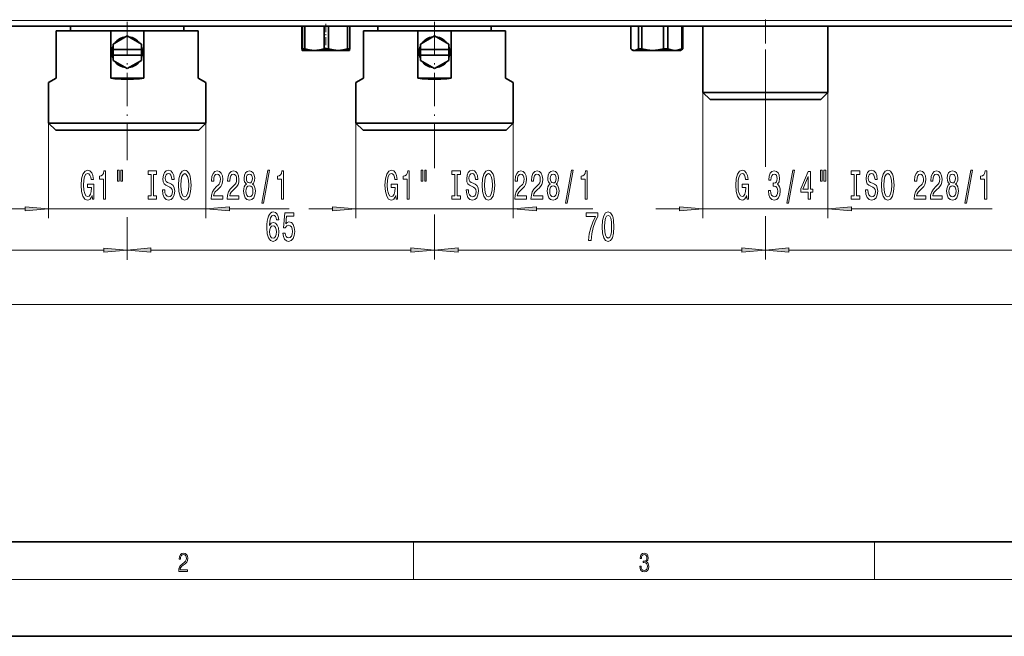
# Model space of a CAD drawing. Extents: x 0 to 420, y 0 to 297.
# Drawn here: x 76 to 180, y 0 to 65 of the extents above; entities that cross this region are included whole.
import ezdxf

# ---------------------------------------------------------------- set-up
doc = ezdxf.new("R2010")
doc.units = 0
doc.linetypes.add('DASHDOT', pattern=[18.5, 12, -3, 0.5, -3])

msp = doc.modelspace()

# ---------------------------------------------------------------- linework, layer by layer
at = {"color": 7, "lineweight": 35}
for p, q in [((321.57, 64.58), (43.87, 64.58)), ((81.22, 64.58), (81.22, 64.08)), ((93.22, 64.58), (93.22, 64.08)), ((105.69, 62.18), (105.69, 64.58)), ((105.75, 62.18), (105.75, 64.58)), ((105.99, 62.18), (105.99, 64.58)), ((108.06, 62.18), (108.06, 64.58)), ((108.52, 62.18), (108.52, 64.58)), ((110.53, 62.18), (110.53, 64.58)), ((110.75, 62.18), (110.75, 64.58)), ((113.72, 64.58), (113.72, 64.08)), ((125.72, 64.58), (125.72, 64.08)), ((140.47, 62.18), (140.47, 64.58)), ((141.28, 62.18), (141.28, 64.58)), ((141.64, 62.18), (141.64, 64.58)), ((143.95, 62.18), (143.95, 64.58)), ((144.39, 62.18), (144.39, 64.58)), ((145.89, 62.18), (145.89, 64.58)), ((145.97, 62.18), (145.97, 64.58)), ((148.11, 57.58), (148.11, 64.58)), ((161.33, 57.58), (161.33, 64.58)), ((79.72, 64.08), (85.47, 64.08)), ((79.72, 59.08), (79.72, 64.08)), ((88.98, 64.08), (85.47, 64.08)), ((85.47, 64.08), (85.47, 59.08)), ((85.72, 62.69), (87.22, 63.56)), ((87.22, 63.56), (88.72, 62.69)), ((88.98, 59.08), (88.98, 64.08)), ((94.72, 64.08), (88.98, 64.08)), ((94.72, 59.08), (94.72, 64.08)), ((112.22, 64.08), (117.97, 64.08)), ((112.22, 59.08), (112.22, 64.08)), ((121.48, 64.08), (117.97, 64.08)), ((117.97, 64.08), (117.97, 59.08)), ((118.22, 62.69), (119.72, 63.56)), ((119.72, 63.56), (121.22, 62.69)), ((121.48, 59.08), (121.48, 64.08)), ((127.22, 64.08), (121.48, 64.08)), ((127.22, 59.08), (127.22, 64.08)), ((85.72, 62.13), (85.72, 62.69)), ((88.72, 62.69), (88.72, 62.13)), ((118.22, 62.13), (118.22, 62.69)), ((121.22, 62.69), (121.22, 62.13)), ((85.72, 62.13), (85.72, 61.53)), ((88.72, 62.13), (85.72, 62.13)), ((85.72, 60.96), (85.72, 61.53)), ((85.72, 61.53), (88.72, 61.53)), ((88.72, 61.53), (88.72, 62.13)), ((88.72, 61.53), (88.72, 60.96)), ((105.72, 62.03), (105.72, 62.03)), ((105.72, 62.03), (105.72, 62.03)), ((105.72, 62.03), (107.02, 62.03)), ((105.72, 62.03), (105.72, 62.03)), ((105.99, 62.18), (105.75, 62.18)), ((107.02, 62.03), (109.52, 62.03)), ((108.52, 62.18), (108.06, 62.18)), ((109.52, 62.03), (110.72, 62.03)), ((110.75, 62.18), (110.53, 62.18)), ((110.72, 62.03), (110.72, 62.03)), ((118.22, 62.13), (118.22, 61.53)), ((121.22, 62.13), (118.22, 62.13)), ((118.22, 60.96), (118.22, 61.53)), ((118.22, 61.53), (121.22, 61.53)), ((121.22, 61.53), (121.22, 62.13)), ((121.22, 61.53), (121.22, 60.96)), ((140.72, 62.03), (140.56, 62.12)), ((140.72, 62.03), (140.88, 62.03)), ((140.88, 62.03), (142.8, 62.03)), ((141.64, 62.18), (141.28, 62.18)), ((142.8, 62.03), (145.14, 62.03)), ((144.39, 62.18), (143.95, 62.18)), ((145.14, 62.03), (145.72, 62.03)), ((145.72, 62.03), (145.89, 62.12)), ((145.97, 62.18), (145.89, 62.18)), ((87.22, 60.09), (85.72, 60.96)), ((88.72, 60.96), (87.22, 60.09)), ((119.72, 60.09), (118.22, 60.96)), ((121.22, 60.96), (119.72, 60.09)), ((79.72, 59.08), (78.91, 58.61)), ((78.91, 54.33), (78.91, 58.61)), ((85.47, 59.08), (88.98, 59.08)), ((95.53, 58.61), (94.72, 59.08)), ((95.53, 54.33), (95.53, 58.61)), ((112.22, 59.08), (111.41, 58.61)), ((111.41, 54.33), (111.41, 58.61)), ((117.97, 59.08), (121.48, 59.08)), ((128.03, 58.61), (127.22, 59.08)), ((128.03, 54.33), (128.03, 58.61)), ((154.72, 57.58), (148.11, 57.58)), ((148.86, 56.83), (148.11, 57.58)), ((161.33, 57.58), (154.72, 57.58)), ((160.58, 56.83), (161.33, 57.58)), ((154.72, 56.83), (148.86, 56.83)), ((160.58, 56.83), (154.72, 56.83)), ((87.22, 54.33), (78.91, 54.33)), ((79.66, 53.58), (78.91, 54.33)), ((95.53, 54.33), (87.22, 54.33)), ((94.78, 53.58), (95.53, 54.33)), ((119.72, 54.33), (111.41, 54.33)), ((112.16, 53.58), (111.41, 54.33)), ((128.03, 54.33), (119.72, 54.33)), ((127.28, 53.58), (128.03, 54.33)), ((87.22, 53.58), (79.66, 53.58)), ((94.78, 53.58), (87.22, 53.58)), ((119.72, 53.58), (112.16, 53.58)), ((127.28, 53.58), (119.72, 53.58)), ((20, 10), (410, 10)), ((0, 0), (420, 0))]:
    msp.add_line(p, q, dxfattribs=at)
at = {"color": 7, "lineweight": 13}
for p, q in [((320.97, 65.18), (44.47, 65.18)), ((154.72, 62.03), (154.72, 50.4)), ((78.91, 57.58), (78.91, 44.26)), ((148.11, 57.58), (148.11, 44.26)), ((161.33, 57.58), (161.33, 44.26)), ((154.72, 56.88), (154.72, 49.7)), ((95.53, 54.33), (95.53, 44.26)), ((111.41, 54.33), (111.41, 44.26)), ((128.03, 54.33), (128.03, 44.26)), ((87.22, 53.35), (87.22, 50.4)), ((87.22, 53.35), (87.22, 50.5)), ((119.72, 53.35), (119.72, 49.55)), ((119.72, 53.35), (119.72, 49.78)), ((73.91, 45.26), (76.42, 45.26)), ((78.91, 45.26), (95.53, 45.26)), ((98.02, 45.26), (104.35, 45.26)), ((106.41, 45.26), (108.92, 45.26)), ((111.41, 45.26), (128.03, 45.26)), ((130.52, 45.26), (136.47, 45.26)), ((143.11, 45.26), (145.62, 45.26)), ((148.11, 45.26), (161.33, 45.26)), ((163.82, 45.26), (178.71, 45.26)), ((87.22, 44.38), (87.22, 39.89)), ((87.22, 44.38), (87.22, 39.87)), ((119.72, 44.64), (119.72, 39.89)), ((119.72, 44.25), (119.72, 39.89)), ((154.72, 44.48), (154.72, 39.89)), ((154.72, 44.4), (154.72, 39.89)), ((60.21, 40.87), (84.73, 40.87)), ((89.71, 40.89), (117.23, 40.89)), ((122.21, 40.89), (152.23, 40.89)), ((157.21, 40.89), (208.23, 40.89)), ((42.71, 35.11), (322.73, 35.11)), ((117.5, 6), (117.5, 10)), ((166.25, 6), (166.25, 10)), ((414, 6), (16, 6))]:
    msp.add_line(p, q, dxfattribs=at)
at = {"color": 7, "linetype": 'DASHDOT', "lineweight": 13, "ltscale": 0.2925}
for p, q in [((87.22, 65.05), (87.22, 53.35)), ((119.72, 65.05), (119.72, 53.35))]:
    msp.add_line(p, q, dxfattribs=at)
at = {"color": 7, "linetype": 'DASHDOT', "lineweight": 13, "ltscale": 0.071961}
msp.add_line((108.22, 64.82), (108.22, 61.94), dxfattribs=at)
at = {"color": 7, "linetype": 'DASHDOT', "lineweight": 13, "ltscale": 0.210008}
msp.add_line((154.72, 65.28), (154.72, 56.88), dxfattribs=at)
at = {"color": 7, "lineweight": 35}
for points in [[(105.72, 62.03), (105.72, 62.03), (105.72, 62.03), (105.71, 62.05), (105.69, 62.18)], [(105.75, 62.18), (105.73, 62.04), (105.73, 62.03), (105.73, 62.03), (105.72, 62.03), (105.72, 62.03)], [(107.02, 62.03), (106.76, 62.04), (106.51, 62.07), (105.99, 62.18)], [(108.06, 62.18), (107.54, 62.07), (107.28, 62.04), (107.02, 62.03)], [(109.52, 62.03), (109.27, 62.04), (109.02, 62.07), (108.52, 62.18)], [(110.53, 62.18), (110.03, 62.07), (109.78, 62.04), (109.52, 62.03)], [(110.72, 62.03), (110.72, 62.03), (110.72, 62.03), (110.73, 62.05), (110.75, 62.18)], [(140.88, 62.03), (140.72, 62.05), (140.56, 62.12)], [(141.28, 62.18), (141.08, 62.07), (140.98, 62.04), (140.88, 62.03)], [(142.8, 62.03), (142.5, 62.04), (142.22, 62.07), (141.64, 62.18)], [(143.95, 62.18), (143.38, 62.07), (143.09, 62.04), (142.8, 62.03)], [(145.14, 62.03), (144.95, 62.04), (144.76, 62.07), (144.39, 62.18)], [(145.89, 62.18), (145.52, 62.07), (145.33, 62.04), (145.14, 62.03)]]:
    msp.add_lwpolyline(points, dxfattribs=at)
at = {"color": 7, "lineweight": 13}
for points in [[(83.51, 46.66), (83.55, 46.26), (83.68, 46.26), (83.68, 47.88), (83.03, 47.88), (83.03, 47.51), (83.43, 47.51), (83.43, 47.48), (83.4, 47.09), (83.32, 46.79), (83.19, 46.61), (83.03, 46.55), (82.85, 46.62), (82.72, 46.86), (82.63, 47.24), (82.6, 47.77), (82.63, 48.29), (82.71, 48.68), (82.85, 48.91), (83.04, 48.99), (83.17, 48.95), (83.28, 48.83), (83.36, 48.62), (83.4, 48.35), (83.66, 48.35), (83.59, 48.77), (83.46, 49.08), (83.28, 49.27), (83.06, 49.34), (82.76, 49.23), (82.54, 48.91), (82.4, 48.42), (82.35, 47.76), (82.4, 47.09), (82.54, 46.59), (82.75, 46.28), (83.01, 46.17), (83.16, 46.21), (83.3, 46.29), (83.41, 46.45)], [(84.7, 46.26), (84.93, 46.26), (84.93, 49.28), (84.76, 49.28), (84.71, 49.01), (84.62, 48.84), (84.47, 48.73), (84.28, 48.7), (84.28, 48.39), (84.7, 48.39)], [(86.18, 49.36), (86.18, 48.19), (86.36, 48.19), (86.36, 49.36)], [(86.56, 49.36), (86.56, 48.19), (86.73, 48.19), (86.73, 49.36)], [(89.76, 46.62), (89.43, 46.62), (89.43, 46.26), (90.33, 46.26), (90.33, 46.62), (90, 46.62), (90, 48.89), (90.33, 48.89), (90.33, 49.26), (89.43, 49.26), (89.43, 48.89), (89.76, 48.89)], [(91.18, 47.25), (90.94, 47.25), (91, 46.79), (91.13, 46.45), (91.33, 46.25), (91.6, 46.17), (91.86, 46.24), (92.06, 46.43), (92.19, 46.73), (92.24, 47.12), (92.2, 47.48), (92.09, 47.71), (91.91, 47.86), (91.68, 47.97), (91.47, 48.05), (91.34, 48.15), (91.27, 48.29), (91.24, 48.5), (91.27, 48.7), (91.33, 48.85), (91.44, 48.94), (91.58, 48.98), (91.72, 48.94), (91.84, 48.82), (91.91, 48.62), (91.95, 48.36), (92.19, 48.36), (92.19, 48.37), (92.15, 48.78), (92.02, 49.08), (91.83, 49.27), (91.57, 49.33), (91.34, 49.27), (91.16, 49.09), (91.04, 48.81), (91, 48.44), (91.03, 48.12), (91.13, 47.9), (91.29, 47.75), (91.5, 47.64), (91.71, 47.54), (91.87, 47.44), (91.96, 47.31), (92, 47.08), (91.97, 46.85), (91.89, 46.68), (91.76, 46.57), (91.61, 46.54), (91.43, 46.58), (91.29, 46.72), (91.21, 46.95)], [(92.63, 47.76), (92.68, 47.08), (92.82, 46.58), (93.03, 46.28), (93.3, 46.17), (93.57, 46.28), (93.79, 46.58), (93.92, 47.08), (93.97, 47.76), (93.92, 48.43), (93.86, 48.7), (93.79, 48.92), (93.57, 49.23), (93.44, 49.31), (93.3, 49.34), (93.02, 49.23), (92.81, 48.93), (92.68, 48.43)], [(92.88, 47.76), (92.91, 48.28), (93, 48.66), (93.13, 48.9), (93.3, 48.98), (93.47, 48.9), (93.6, 48.66), (93.69, 48.27), (93.72, 47.76), (93.69, 47.23), (93.6, 46.85), (93.47, 46.61), (93.3, 46.54), (93.13, 46.61), (93, 46.85), (92.91, 47.23)], [(96.09, 46.26), (97.33, 46.26), (97.33, 46.63), (96.35, 46.63), (96.41, 46.83), (96.5, 47), (96.79, 47.31), (96.94, 47.44), (97.11, 47.62), (97.23, 47.84), (97.3, 48.09), (97.33, 48.38), (97.28, 48.75), (97.16, 49.03), (96.98, 49.21), (96.73, 49.28), (96.49, 49.2), (96.3, 49), (96.17, 48.68), (96.13, 48.25), (96.13, 48.19), (96.37, 48.19), (96.37, 48.22), (96.39, 48.52), (96.46, 48.73), (96.57, 48.87), (96.72, 48.92), (96.87, 48.88), (96.98, 48.77), (97.06, 48.6), (97.08, 48.39), (97.06, 48.19), (97.01, 48.02), (96.93, 47.87), (96.82, 47.74), (96.66, 47.6), (96.41, 47.34), (96.23, 47.05), (96.13, 46.71), (96.09, 46.27)], [(97.8, 46.26), (99.04, 46.26), (99.04, 46.63), (98.06, 46.63), (98.12, 46.83), (98.21, 47), (98.5, 47.31), (98.65, 47.44), (98.82, 47.62), (98.94, 47.84), (99.01, 48.09), (99.04, 48.38), (99, 48.75), (98.87, 49.03), (98.69, 49.21), (98.45, 49.28), (98.2, 49.2), (98.01, 49), (97.89, 48.68), (97.84, 48.25), (97.84, 48.19), (98.08, 48.19), (98.08, 48.22), (98.1, 48.52), (98.17, 48.73), (98.29, 48.87), (98.43, 48.92), (98.58, 48.88), (98.69, 48.77), (98.77, 48.6), (98.79, 48.39), (98.78, 48.19), (98.73, 48.02), (98.64, 47.87), (98.53, 47.74), (98.38, 47.6), (98.12, 47.34), (97.94, 47.05), (97.84, 46.71), (97.8, 46.27)], [(99.83, 47.87), (99.69, 47.75), (99.6, 47.58), (99.55, 47.37), (99.53, 47.12), (99.57, 46.73), (99.69, 46.43), (99.88, 46.24), (100.15, 46.17), (100.41, 46.24), (100.6, 46.43), (100.72, 46.73), (100.77, 47.12), (100.75, 47.37), (100.69, 47.58), (100.6, 47.75), (100.47, 47.87), (100.57, 47.98), (100.64, 48.12), (100.69, 48.29), (100.7, 48.5), (100.66, 48.81), (100.55, 49.06), (100.38, 49.22), (100.15, 49.28), (99.91, 49.22), (99.74, 49.06), (99.63, 48.81), (99.59, 48.5), (99.6, 48.29), (99.64, 48.12)], [(101.45, 45.85), (101.63, 45.85), (102.26, 49.34), (102.08, 49.34)], [(103.52, 46.26), (103.76, 46.26), (103.76, 49.28), (103.58, 49.28), (103.54, 49.01), (103.44, 48.84), (103.3, 48.73), (103.1, 48.7), (103.1, 48.39), (103.52, 48.39)], [(115.63, 46.66), (115.67, 46.26), (115.8, 46.26), (115.8, 47.88), (115.15, 47.88), (115.15, 47.51), (115.55, 47.51), (115.55, 47.48), (115.52, 47.09), (115.44, 46.79), (115.31, 46.61), (115.15, 46.55), (114.97, 46.62), (114.84, 46.86), (114.75, 47.24), (114.72, 47.77), (114.75, 48.29), (114.83, 48.68), (114.97, 48.91), (115.16, 48.99), (115.29, 48.95), (115.4, 48.83), (115.48, 48.62), (115.52, 48.35), (115.78, 48.35), (115.71, 48.77), (115.58, 49.08), (115.4, 49.27), (115.18, 49.34), (114.88, 49.23), (114.66, 48.91), (114.52, 48.42), (114.47, 47.76), (114.52, 47.09), (114.66, 46.59), (114.87, 46.28), (115.13, 46.17), (115.28, 46.21), (115.42, 46.29), (115.53, 46.45)], [(116.82, 46.26), (117.05, 46.26), (117.05, 49.28), (116.88, 49.28), (116.83, 49.01), (116.74, 48.84), (116.59, 48.73), (116.4, 48.7), (116.4, 48.39), (116.82, 48.39)], [(118.3, 49.36), (118.3, 48.19), (118.48, 48.19), (118.48, 49.36)], [(118.68, 49.36), (118.68, 48.19), (118.85, 48.19), (118.85, 49.36)], [(121.88, 46.62), (121.55, 46.62), (121.55, 46.26), (122.45, 46.26), (122.45, 46.62), (122.12, 46.62), (122.12, 48.89), (122.45, 48.89), (122.45, 49.26), (121.55, 49.26), (121.55, 48.89), (121.88, 48.89)], [(123.3, 47.25), (123.06, 47.25), (123.12, 46.79), (123.25, 46.45), (123.45, 46.25), (123.72, 46.17), (123.98, 46.24), (124.18, 46.43), (124.31, 46.73), (124.36, 47.12), (124.32, 47.48), (124.21, 47.71), (124.03, 47.86), (123.8, 47.97), (123.59, 48.05), (123.46, 48.15), (123.39, 48.29), (123.36, 48.5), (123.39, 48.7), (123.45, 48.85), (123.56, 48.94), (123.7, 48.98), (123.84, 48.94), (123.96, 48.82), (124.03, 48.62), (124.07, 48.36), (124.31, 48.36), (124.31, 48.37), (124.27, 48.78), (124.14, 49.08), (123.95, 49.27), (123.69, 49.33), (123.46, 49.27), (123.28, 49.09), (123.16, 48.81), (123.12, 48.44), (123.15, 48.12), (123.25, 47.9), (123.41, 47.75), (123.62, 47.64), (123.83, 47.54), (123.99, 47.44), (124.08, 47.31), (124.12, 47.08), (124.09, 46.85), (124.01, 46.68), (123.88, 46.57), (123.73, 46.54), (123.55, 46.58), (123.41, 46.72), (123.33, 46.95)], [(124.75, 47.76), (124.8, 47.08), (124.94, 46.58), (125.15, 46.28), (125.42, 46.17), (125.69, 46.28), (125.91, 46.58), (126.04, 47.08), (126.09, 47.76), (126.04, 48.43), (125.98, 48.7), (125.91, 48.92), (125.69, 49.23), (125.56, 49.31), (125.42, 49.34), (125.14, 49.23), (124.93, 48.93), (124.8, 48.43)], [(125, 47.76), (125.03, 48.28), (125.12, 48.66), (125.25, 48.9), (125.42, 48.98), (125.59, 48.9), (125.72, 48.66), (125.81, 48.27), (125.84, 47.76), (125.81, 47.23), (125.72, 46.85), (125.59, 46.61), (125.42, 46.54), (125.25, 46.61), (125.12, 46.85), (125.03, 47.23)], [(128.21, 46.26), (129.45, 46.26), (129.45, 46.63), (128.47, 46.63), (128.53, 46.83), (128.62, 47), (128.91, 47.31), (129.06, 47.44), (129.23, 47.62), (129.35, 47.84), (129.42, 48.09), (129.45, 48.38), (129.4, 48.75), (129.28, 49.03), (129.1, 49.21), (128.85, 49.28), (128.61, 49.2), (128.42, 49), (128.29, 48.68), (128.25, 48.25), (128.25, 48.19), (128.49, 48.19), (128.49, 48.22), (128.51, 48.52), (128.58, 48.73), (128.69, 48.87), (128.84, 48.92), (128.99, 48.88), (129.1, 48.77), (129.18, 48.6), (129.2, 48.39), (129.18, 48.19), (129.13, 48.02), (129.05, 47.87), (128.94, 47.74), (128.78, 47.6), (128.53, 47.34), (128.35, 47.05), (128.25, 46.71), (128.21, 46.27)], [(129.92, 46.26), (131.16, 46.26), (131.16, 46.63), (130.18, 46.63), (130.24, 46.83), (130.33, 47), (130.62, 47.31), (130.77, 47.44), (130.94, 47.62), (131.06, 47.84), (131.13, 48.09), (131.16, 48.38), (131.12, 48.75), (130.99, 49.03), (130.81, 49.21), (130.57, 49.28), (130.32, 49.2), (130.13, 49), (130.01, 48.68), (129.96, 48.25), (129.96, 48.19), (130.2, 48.19), (130.2, 48.22), (130.22, 48.52), (130.29, 48.73), (130.41, 48.87), (130.55, 48.92), (130.7, 48.88), (130.81, 48.77), (130.89, 48.6), (130.91, 48.39), (130.9, 48.19), (130.85, 48.02), (130.76, 47.87), (130.65, 47.74), (130.5, 47.6), (130.24, 47.34), (130.06, 47.05), (129.96, 46.71), (129.92, 46.27)], [(131.95, 47.87), (131.81, 47.75), (131.72, 47.58), (131.67, 47.37), (131.65, 47.12), (131.69, 46.73), (131.81, 46.43), (132, 46.24), (132.27, 46.17), (132.53, 46.24), (132.72, 46.43), (132.84, 46.73), (132.89, 47.12), (132.87, 47.37), (132.81, 47.58), (132.72, 47.75), (132.59, 47.87), (132.69, 47.98), (132.76, 48.12), (132.81, 48.29), (132.82, 48.5), (132.78, 48.81), (132.67, 49.06), (132.5, 49.22), (132.27, 49.28), (132.03, 49.22), (131.86, 49.06), (131.75, 48.81), (131.71, 48.5), (131.72, 48.29), (131.76, 48.12)], [(133.57, 45.85), (133.75, 45.85), (134.38, 49.34), (134.2, 49.34)], [(135.64, 46.26), (135.88, 46.26), (135.88, 49.28), (135.7, 49.28), (135.66, 49.01), (135.56, 48.84), (135.42, 48.73), (135.22, 48.7), (135.22, 48.39), (135.64, 48.39)], [(152.73, 46.66), (152.78, 46.26), (152.91, 46.26), (152.91, 47.88), (152.25, 47.88), (152.25, 47.51), (152.65, 47.51), (152.65, 47.48), (152.62, 47.09), (152.54, 46.79), (152.41, 46.61), (152.25, 46.55), (152.08, 46.62), (151.94, 46.86), (151.85, 47.24), (151.82, 47.77), (151.85, 48.29), (151.94, 48.68), (152.08, 48.91), (152.27, 48.99), (152.4, 48.95), (152.5, 48.83), (152.58, 48.62), (152.62, 48.35), (152.88, 48.35), (152.81, 48.77), (152.69, 49.08), (152.51, 49.27), (152.28, 49.34), (151.99, 49.23), (151.76, 48.91), (151.62, 48.42), (151.57, 47.76), (151.62, 47.09), (151.76, 46.59), (151.97, 46.28), (152.24, 46.17), (152.39, 46.21), (152.52, 46.29), (152.63, 46.45)], [(155.03, 47.2), (155.03, 47.17), (155.07, 46.75), (155.19, 46.44), (155.38, 46.24), (155.64, 46.17), (155.91, 46.24), (156.11, 46.43), (156.24, 46.74), (156.28, 47.12), (156.26, 47.38), (156.21, 47.59), (156.11, 47.75), (155.99, 47.86), (156.16, 48.1), (156.22, 48.47), (156.18, 48.81), (156.07, 49.06), (155.88, 49.22), (155.64, 49.28), (155.4, 49.21), (155.22, 49.02), (155.11, 48.72), (155.07, 48.31), (155.07, 48.28), (155.3, 48.28), (155.32, 48.56), (155.39, 48.76), (155.5, 48.88), (155.65, 48.92), (155.78, 48.89), (155.88, 48.8), (155.94, 48.65), (155.96, 48.45), (155.94, 48.24), (155.88, 48.1), (155.77, 48.01), (155.62, 47.98), (155.52, 47.99), (155.52, 47.65), (155.65, 47.66), (155.81, 47.62), (155.93, 47.51), (156.01, 47.35), (156.03, 47.12), (156, 46.87), (155.93, 46.69), (155.81, 46.57), (155.65, 46.53), (155.49, 46.58), (155.37, 46.71), (155.29, 46.91), (155.26, 47.2)], [(156.99, 45.85), (157.17, 45.85), (157.79, 49.34), (157.61, 49.34)], [(159.24, 46.26), (159.48, 46.26), (159.48, 47), (159.74, 47), (159.74, 47.35), (159.48, 47.35), (159.48, 49.19), (159.24, 49.19), (158.45, 47.38), (158.45, 47), (159.24, 47)], [(160.54, 49.36), (160.54, 48.19), (160.72, 48.19), (160.72, 49.36)], [(160.91, 49.36), (160.91, 48.19), (161.09, 48.19), (161.09, 49.36)], [(164.12, 46.62), (163.79, 46.62), (163.79, 46.26), (164.69, 46.26), (164.69, 46.62), (164.36, 46.62), (164.36, 48.89), (164.69, 48.89), (164.69, 49.26), (163.79, 49.26), (163.79, 48.89), (164.12, 48.89)], [(165.54, 47.25), (165.3, 47.25), (165.35, 46.79), (165.48, 46.45), (165.68, 46.25), (165.95, 46.17), (166.22, 46.24), (166.42, 46.43), (166.55, 46.73), (166.59, 47.12), (166.55, 47.48), (166.45, 47.71), (166.27, 47.86), (166.03, 47.97), (165.83, 48.05), (165.7, 48.15), (165.62, 48.29), (165.6, 48.5), (165.62, 48.7), (165.69, 48.85), (165.79, 48.94), (165.94, 48.98), (166.08, 48.94), (166.2, 48.82), (166.27, 48.62), (166.31, 48.36), (166.54, 48.36), (166.54, 48.37), (166.5, 48.78), (166.38, 49.08), (166.19, 49.27), (165.93, 49.33), (165.7, 49.27), (165.51, 49.09), (165.4, 48.81), (165.36, 48.44), (165.39, 48.12), (165.49, 47.9), (165.64, 47.75), (165.86, 47.64), (166.07, 47.54), (166.23, 47.44), (166.32, 47.31), (166.35, 47.08), (166.32, 46.85), (166.24, 46.68), (166.12, 46.57), (165.96, 46.54), (165.79, 46.58), (165.65, 46.72), (165.57, 46.95)], [(166.99, 47.76), (167.04, 47.08), (167.17, 46.58), (167.38, 46.28), (167.66, 46.17), (167.93, 46.28), (168.14, 46.58), (168.28, 47.08), (168.33, 47.76), (168.28, 48.43), (168.22, 48.7), (168.14, 48.92), (167.93, 49.23), (167.8, 49.31), (167.66, 49.34), (167.38, 49.23), (167.17, 48.93), (167.04, 48.43)], [(167.24, 47.76), (167.27, 48.28), (167.36, 48.66), (167.49, 48.9), (167.66, 48.98), (167.83, 48.9), (167.96, 48.66), (168.05, 48.27), (168.08, 47.76), (168.05, 47.23), (167.96, 46.85), (167.83, 46.61), (167.66, 46.54), (167.49, 46.61), (167.36, 46.85), (167.27, 47.23)], [(170.45, 46.26), (171.69, 46.26), (171.69, 46.63), (170.71, 46.63), (170.76, 46.83), (170.86, 47), (171.14, 47.31), (171.3, 47.44), (171.47, 47.62), (171.59, 47.84), (171.66, 48.09), (171.69, 48.38), (171.64, 48.75), (171.52, 49.03), (171.33, 49.21), (171.09, 49.28), (170.84, 49.2), (170.65, 49), (170.53, 48.68), (170.49, 48.25), (170.49, 48.19), (170.73, 48.19), (170.73, 48.22), (170.75, 48.52), (170.82, 48.73), (170.93, 48.87), (171.08, 48.92), (171.23, 48.88), (171.34, 48.77), (171.41, 48.6), (171.44, 48.39), (171.42, 48.19), (171.37, 48.02), (171.29, 47.87), (171.18, 47.74), (171.02, 47.6), (170.77, 47.34), (170.59, 47.05), (170.48, 46.71), (170.45, 46.27)], [(172.16, 46.26), (173.4, 46.26), (173.4, 46.63), (172.42, 46.63), (172.47, 46.83), (172.57, 47), (172.86, 47.31), (173.01, 47.44), (173.18, 47.62), (173.3, 47.84), (173.37, 48.09), (173.4, 48.38), (173.35, 48.75), (173.23, 49.03), (173.04, 49.21), (172.8, 49.28), (172.55, 49.2), (172.37, 49), (172.24, 48.68), (172.2, 48.25), (172.2, 48.19), (172.44, 48.19), (172.44, 48.22), (172.46, 48.52), (172.53, 48.73), (172.64, 48.87), (172.79, 48.92), (172.94, 48.88), (173.05, 48.77), (173.13, 48.6), (173.15, 48.39), (173.13, 48.19), (173.08, 48.02), (173, 47.87), (172.89, 47.74), (172.73, 47.6), (172.48, 47.34), (172.3, 47.05), (172.19, 46.71), (172.16, 46.27)], [(174.18, 47.87), (174.05, 47.75), (173.96, 47.58), (173.9, 47.37), (173.88, 47.12), (173.93, 46.73), (174.05, 46.43), (174.24, 46.24), (174.5, 46.17), (174.77, 46.24), (174.96, 46.43), (175.08, 46.73), (175.12, 47.12), (175.1, 47.37), (175.05, 47.58), (174.96, 47.75), (174.83, 47.87), (174.93, 47.98), (175, 48.12), (175.05, 48.29), (175.06, 48.5), (175.02, 48.81), (174.91, 49.06), (174.74, 49.22), (174.5, 49.28), (174.27, 49.22), (174.09, 49.06), (173.98, 48.81), (173.94, 48.5), (173.96, 48.29), (174, 48.12)], [(175.81, 45.85), (175.99, 45.85), (176.62, 49.34), (176.44, 49.34)], [(177.88, 46.26), (178.12, 46.26), (178.12, 49.28), (177.94, 49.28), (177.89, 49.01), (177.8, 48.84), (177.66, 48.73), (177.46, 48.7), (177.46, 48.39), (177.88, 48.39)], [(99.83, 48.47), (99.85, 48.66), (99.92, 48.81), (100.01, 48.9), (100.15, 48.93), (100.28, 48.9), (100.38, 48.81), (100.44, 48.66), (100.46, 48.47), (100.44, 48.27), (100.38, 48.12), (100.28, 48.02), (100.15, 47.99), (100.01, 48.03), (99.92, 48.12), (99.85, 48.27)], [(131.95, 48.47), (131.97, 48.66), (132.04, 48.81), (132.13, 48.9), (132.27, 48.93), (132.4, 48.9), (132.5, 48.81), (132.56, 48.66), (132.58, 48.47), (132.56, 48.27), (132.5, 48.12), (132.4, 48.02), (132.27, 47.99), (132.13, 48.03), (132.04, 48.12), (131.97, 48.27)], [(158.67, 47.35), (159.24, 48.69), (159.24, 47.35)], [(174.19, 48.47), (174.21, 48.66), (174.27, 48.81), (174.37, 48.9), (174.5, 48.93), (174.63, 48.9), (174.73, 48.81), (174.8, 48.66), (174.82, 48.47), (174.8, 48.27), (174.73, 48.12), (174.63, 48.02), (174.5, 47.99), (174.37, 48.03), (174.27, 48.12), (174.21, 48.27)], [(99.78, 47.12), (99.8, 47.35), (99.87, 47.53), (99.99, 47.64), (100.15, 47.68), (100.3, 47.64), (100.42, 47.53), (100.49, 47.35), (100.52, 47.12), (100.49, 46.88), (100.42, 46.69), (100.3, 46.57), (100.15, 46.53), (99.99, 46.57), (99.87, 46.69), (99.8, 46.88)], [(131.9, 47.12), (131.92, 47.35), (131.99, 47.53), (132.11, 47.64), (132.27, 47.68), (132.42, 47.64), (132.54, 47.53), (132.61, 47.35), (132.64, 47.12), (132.61, 46.88), (132.54, 46.69), (132.42, 46.57), (132.27, 46.53), (132.11, 46.57), (131.99, 46.69), (131.92, 46.88)], [(174.13, 47.12), (174.16, 47.35), (174.23, 47.53), (174.35, 47.64), (174.5, 47.68), (174.66, 47.64), (174.77, 47.53), (174.85, 47.35), (174.88, 47.12), (174.85, 46.88), (174.77, 46.69), (174.66, 46.57), (174.5, 46.53), (174.35, 46.57), (174.23, 46.69), (174.16, 46.88)], [(76.42, 45.04), (78.91, 45.26), (76.42, 45.47)], [(98.02, 45.47), (95.53, 45.26), (98.02, 45.04)], [(103.24, 44.09), (103.19, 44.44), (103.07, 44.7), (102.9, 44.86), (102.67, 44.92), (102.52, 44.89), (102.38, 44.8), (102.27, 44.67), (102.17, 44.48), (102.09, 44.24), (102.03, 43.95), (102, 43.61), (101.99, 43.23), (102.03, 42.61), (102.16, 42.17), (102.36, 41.9), (102.64, 41.81), (102.89, 41.89), (103.09, 42.09), (103.21, 42.41), (103.25, 42.81), (103.21, 43.23), (103.09, 43.54), (102.91, 43.74), (102.68, 43.81), (102.43, 43.72), (102.25, 43.48), (102.29, 43.95), (102.37, 44.29), (102.5, 44.5), (102.67, 44.57), (102.8, 44.53), (102.9, 44.44), (102.97, 44.29), (103, 44.09)], [(103.68, 42.68), (103.74, 42.32), (103.87, 42.05), (104.05, 41.87), (104.29, 41.81), (104.56, 41.89), (104.76, 42.1), (104.89, 42.43), (104.94, 42.87), (104.89, 43.27), (104.77, 43.58), (104.58, 43.79), (104.32, 43.86), (104.13, 43.81), (103.98, 43.67), (104.05, 44.47), (104.84, 44.47), (104.84, 44.83), (103.88, 44.83), (103.74, 43.24), (103.94, 43.24), (104.09, 43.44), (104.29, 43.51), (104.45, 43.47), (104.58, 43.33), (104.66, 43.12), (104.69, 42.84), (104.66, 42.57), (104.58, 42.36), (104.45, 42.23), (104.29, 42.18), (104.15, 42.21), (104.04, 42.31), (103.96, 42.46), (103.92, 42.68)], [(108.92, 45.04), (111.41, 45.26), (108.92, 45.47)], [(130.52, 45.47), (128.03, 45.26), (130.52, 45.04)], [(136.01, 41.89), (136.27, 41.89), (136.35, 42.61), (136.5, 43.27), (136.72, 43.89), (136.99, 44.47), (136.99, 44.83), (135.76, 44.83), (135.76, 44.44), (136.74, 44.44), (136.46, 43.85), (136.24, 43.24), (136.09, 42.59)], [(137.45, 43.36), (137.49, 42.68), (137.61, 42.2), (137.81, 41.9), (138.08, 41.81), (138.34, 41.9), (138.54, 42.2), (138.66, 42.68), (138.7, 43.36), (138.66, 44.03), (138.61, 44.3), (138.54, 44.52), (138.34, 44.82), (138.08, 44.92), (137.81, 44.82), (137.61, 44.52), (137.49, 44.03)], [(145.62, 45.04), (148.11, 45.26), (145.62, 45.47)], [(163.82, 45.47), (161.33, 45.26), (163.82, 45.04)], [(137.7, 43.36), (137.72, 43.88), (137.79, 44.26), (137.9, 44.48), (138.08, 44.56), (138.25, 44.48), (138.36, 44.26), (138.43, 43.88), (138.45, 43.36), (138.43, 42.83), (138.36, 42.46), (138.25, 42.24), (138.08, 42.16), (137.9, 42.24), (137.79, 42.46), (137.72, 42.83)], [(103, 42.81), (102.97, 42.54), (102.9, 42.33), (102.78, 42.19), (102.64, 42.15), (102.49, 42.19), (102.37, 42.33), (102.29, 42.53), (102.27, 42.81), (102.3, 43.07), (102.37, 43.28), (102.49, 43.41), (102.65, 43.45), (102.79, 43.41), (102.9, 43.28), (102.97, 43.08)], [(84.73, 40.66), (87.22, 40.87), (84.73, 41.09)], [(89.71, 41.11), (87.22, 40.89), (89.71, 40.68)], [(117.23, 40.68), (119.72, 40.89), (117.23, 41.11)], [(122.21, 41.11), (119.72, 40.89), (122.21, 40.68)], [(152.23, 40.68), (154.72, 40.89), (152.23, 41.11)], [(157.21, 41.11), (154.72, 40.89), (157.21, 40.68)], [(92.67, 6.87), (93.61, 6.87), (93.61, 7.03), (92.81, 7.03), (92.83, 7.17), (92.9, 7.29), (92.99, 7.41), (93.12, 7.52), (93.34, 7.68), (93.51, 7.86), (93.59, 8.04), (93.62, 8.26), (93.59, 8.49), (93.5, 8.67), (93.36, 8.78), (93.18, 8.82), (92.98, 8.77), (92.84, 8.65), (92.74, 8.45), (92.71, 8.17), (92.84, 8.17), (92.87, 8.38), (92.93, 8.53), (93.03, 8.62), (93.18, 8.66), (93.3, 8.63), (93.4, 8.55), (93.46, 8.42), (93.49, 8.25), (93.46, 8.09), (93.4, 7.95), (93.24, 7.8), (93.03, 7.63), (92.87, 7.48), (92.76, 7.31), (92.69, 7.14), (92.67, 6.93)], [(141.43, 7.43), (141.43, 7.43), (141.46, 7.17), (141.55, 6.98), (141.7, 6.86), (141.9, 6.82), (142.09, 6.86), (142.24, 6.98), (142.34, 7.16), (142.37, 7.4), (142.35, 7.57), (142.3, 7.72), (142.23, 7.82), (142.12, 7.89), (142.27, 8.06), (142.32, 8.32), (142.29, 8.52), (142.21, 8.68), (142.08, 8.78), (141.91, 8.82), (141.73, 8.78), (141.59, 8.67), (141.51, 8.48), (141.47, 8.24), (141.6, 8.24), (141.62, 8.42), (141.68, 8.56), (141.78, 8.64), (141.91, 8.67), (142.02, 8.64), (142.11, 8.57), (142.17, 8.46), (142.19, 8.32), (142.17, 8.15), (142.1, 8.04), (142, 7.97), (141.85, 7.94), (141.8, 7.95), (141.8, 7.8), (141.86, 7.81), (142.02, 7.78), (142.14, 7.71), (142.2, 7.58), (142.23, 7.41), (142.2, 7.22), (142.14, 7.08), (142.03, 6.99), (141.89, 6.97), (141.76, 7), (141.65, 7.09), (141.59, 7.23), (141.57, 7.43)]]:
    msp.add_lwpolyline(points, close=True, dxfattribs=at)
at = {"color": 7, "lineweight": 35}
for centre, radius, start, end in [((87.22, 61.83), 1.63, 96.6749, 143.3398), ((87.22, 61.83), 1.63, 36.6715, 83.325), ((119.72, 61.83), 1.63, 96.6749, 143.3398), ((119.72, 61.83), 1.63, 36.6715, 83.325), ((87.22, 61.83), 1.63, 156.675, 203.325), ((87.22, 61.83), 1.63, 336.675, 23.3189), ((119.72, 61.83), 1.63, 156.675, 203.325), ((119.72, 61.83), 1.63, 336.675, 23.3189), ((141.12, 63.08), 1.11, 234.4341, 239.8465), ((145.33, 63.08), 1.11, 300.1536, 305.5659), ((87.22, 61.83), 1.63, 216.6597, 263.3253), ((87.22, 61.83), 1.63, 276.6749, 323.34), ((119.72, 61.83), 1.63, 216.6597, 263.3253), ((119.72, 61.83), 1.63, 276.6749, 323.34), ((87.22, 73.23), 14.26, 262.9451, 270.0105), ((87.22, 73.23), 14.26, 269.9895, 277.0549), ((119.72, 73.23), 14.26, 262.9451, 270.0105), ((119.72, 73.23), 14.26, 269.9895, 277.0549)]:
    msp.add_arc(centre, radius, start, end, dxfattribs=at)
at = {"color": 7, "lineweight": 13}
for points in [[(76.42, 45.04), (78.91, 45.26), (76.42, 45.04), (76.42, 45.47)], [(98.02, 45.47), (95.53, 45.26), (98.02, 45.47), (98.02, 45.04)], [(108.92, 45.04), (111.41, 45.26), (108.92, 45.04), (108.92, 45.47)], [(130.52, 45.47), (128.03, 45.26), (130.52, 45.47), (130.52, 45.04)], [(145.62, 45.04), (148.11, 45.26), (145.62, 45.04), (145.62, 45.47)], [(163.82, 45.47), (161.33, 45.26), (163.82, 45.47), (163.82, 45.04)], [(84.73, 40.66), (87.22, 40.87), (84.73, 40.66), (84.73, 41.09)], [(89.71, 41.11), (87.22, 40.89), (89.71, 41.11), (89.71, 40.68)], [(117.23, 40.68), (119.72, 40.89), (117.23, 40.68), (117.23, 41.11)], [(122.21, 41.11), (119.72, 40.89), (122.21, 41.11), (122.21, 40.68)], [(152.23, 40.68), (154.72, 40.89), (152.23, 40.68), (152.23, 41.11)], [(157.21, 41.11), (154.72, 40.89), (157.21, 41.11), (157.21, 40.68)]]:
    msp.add_solid(points, dxfattribs=at)

doc.saveas('drawing.dxf')
